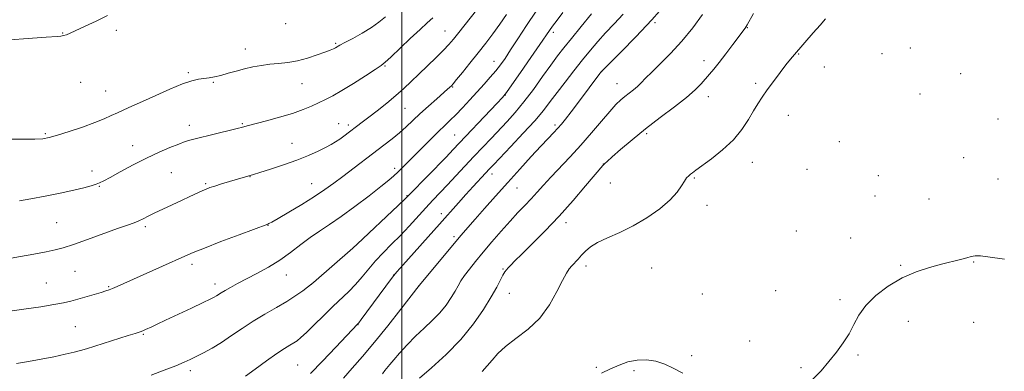
# Model space of a CAD drawing. Extents: x 2157300 to 2160200, y 344800 to 347700.
# Drawn here: x 2158349 to 2158738, y 346184 to 346323 of the extents above; entities that cross this region are included whole.
import ezdxf

# ---------------------------------------------------------------- set-up
doc = ezdxf.new("R2010")
doc.units = 0
doc.header["$MEASUREMENT"] = 0
for name, color, linetype, lineweight in [('32000', 7, 'Continuous', 0), ('DTM SPOT ELEVATION', 2, 'Continuous', 13), ('INDEX CONTOUR', 41, 'Continuous', 13), ('INTERMEDIATE CONTOUR', 44, 'Continuous', 0)]:
    doc.layers.add(name, color=color, linetype=linetype, lineweight=lineweight)

msp = doc.modelspace()

# ---------------------------------------------------------------- linework, layer by layer
at = {"layer": '32000', "flags": 128}
msp.add_lwpolyline([(2158500, 347500), (2158500, 345000)], dxfattribs=at)
at = {"layer": 'DTM SPOT ELEVATION'}
for p in [(2158454.11, 346321.63, 1063.55), (2158599.98, 346322.13, 1045.77), (2158366.05, 346318.01, 1064.05), (2158387.18, 346319.07, 1063.73), (2158517.06, 346318.81, 1058.86), (2158559.85, 346318.3, 1051.61), (2158636.49, 346320.06, 1041.93), (2158473.82, 346313.89, 1062.19), (2158438.17, 346311.66, 1062.64), (2158656.72, 346309.71, 1039.9), (2158689.64, 346309.75, 1039.45), (2158700.83, 346312.04, 1039.36), (2158536.39, 346306.81, 1054.73), (2158619.33, 346307, 1042.55), (2158415.67, 346302.32, 1062.24), (2158493.4, 346304.89, 1059.86), (2158578.97, 346302.73, 1045.97), (2158666.82, 346304.53, 1039.3), (2158720.71, 346301.89, 1039.04), (2158373.18, 346298.42, 1063.27), (2158425.49, 346298.51, 1061.86), (2158460.58, 346298, 1061.15), (2158584.99, 346297.94, 1044.78), (2158639.71, 346298.07, 1040.33), (2158383.06, 346295.06, 1062.88), (2158520.03, 346296.65, 1055.89), (2158704.59, 346293.93, 1039.16), (2158540.89, 346293.54, 1051.97), (2158621, 346292.85, 1041.41), (2158501.18, 346288.2, 1057.08), (2158437.02, 346282.21, 1060.15), (2158475.04, 346282.09, 1058.71), (2158652.58, 346285.39, 1039.2), (2158735.47, 346283.93, 1038.73), (2158359.22, 346278.22, 1062.18), (2158416.02, 346281.47, 1060.56), (2158478.89, 346281.62, 1058.39), (2158560.45, 346281.59, 1046.31), (2158596.62, 346278.18, 1041.72), (2158456.58, 346274.42, 1058.82), (2158520.81, 346277.68, 1052.91), (2158672.83, 346275.1, 1038.93), (2158393.75, 346273.44, 1060.67), (2158638.45, 346266.88, 1039.28), (2158721.89, 346268.74, 1038.65), (2158377.64, 346263.4, 1060.55), (2158408.9, 346262.76, 1058.98), (2158497.17, 346264.48, 1054.4), (2158579.59, 346266.17, 1042.02), (2158659.94, 346264.08, 1038.91), (2158439.97, 346261.19, 1057.95), (2158535.59, 346262.27, 1047.46), (2158582.39, 346258.71, 1041.17), (2158615.56, 346260.74, 1039.85), (2158688.22, 346261.6, 1038.81), (2158735.46, 346260.26, 1038.4), (2158380.52, 346257.44, 1059.9), (2158422.55, 346258.38, 1058.18), (2158464.43, 346258.48, 1056.84), (2158545.42, 346256.7, 1045.12), (2158502.07, 346253.76, 1052.1), (2158686.84, 346253.55, 1038.72), (2158708.25, 346252.33, 1038.5), (2158620.47, 346249.9, 1039.44), (2158515.59, 346246.59, 1048.5), (2158363.71, 346243.04, 1058.99), (2158398.73, 346241.41, 1057.7), (2158447.13, 346241.95, 1055.95), (2158564.78, 346242.98, 1041.5), (2158655.81, 346239.79, 1038.67), (2158520.65, 346237.54, 1046.33), (2158677.25, 346237, 1038.51), (2158481.35, 346233.65, 1052.01), (2158370.86, 346223.76, 1057.03), (2158417.13, 346226.54, 1055.59), (2158540, 346224.77, 1042.13), (2158572.74, 346225.95, 1039.54), (2158598.6, 346225.12, 1039), (2158697.01, 346226.11, 1038.06), (2158725.76, 346227.47, 1037.96), (2158454.34, 346222.38, 1053.24), (2158496.75, 346222.37, 1048.03), (2158359.61, 346219.13, 1056.89), (2158384.26, 346217.67, 1056.12), (2158426.25, 346218.78, 1054.51), (2158464.23, 346218.72, 1052.01), (2158506.67, 346217.92, 1045.99), (2158647.63, 346216.13, 1038.44), (2158542.45, 346215.13, 1041.22), (2158618.63, 346214.82, 1038.62), (2158673.08, 346212.58, 1038.13), (2158371.09, 346201.93, 1055.03), (2158482.64, 346202.68, 1047.96), (2158699.96, 346204.05, 1037.69), (2158725.77, 346203.58, 1037.67), (2158397.95, 346198.87, 1053.86), (2158637.42, 346196.21, 1038.24), (2158614.51, 346190.52, 1038.12), (2158680.16, 346190.79, 1037.92), (2158458.79, 346186.83, 1048.94), (2158576.77, 346185.85, 1038.09), (2158657.62, 346185.75, 1038.08), (2158416.44, 346184.6, 1051.57), (2158591.72, 346184.51, 1037.85)]:
    msp.add_point(p, dxfattribs=at)
at = {"layer": 'INDEX CONTOUR'}
for points in [[(2158438.28, 346182.317, 1050), (2158442.107, 346185.131, 1050), (2158446.554, 346188.375, 1050), (2158450.667, 346191.296, 1050), (2158453.711, 346193.324, 1050), (2158455.818, 346194.618, 1050), (2158457.34, 346195.521, 1050), (2158458.64, 346196.387, 1050), (2158460.144, 346197.617, 1050), (2158462.289, 346199.619, 1050), (2158465.356, 346202.641, 1050), (2158468.993, 346206.253, 1050), (2158472.687, 346209.86, 1050), (2158479.017, 346215.846, 1050), (2158481.743, 346218.639, 1050), (2158484.315, 346221.61, 1050), (2158486.89, 346224.739, 1050), (2158489.636, 346227.943, 1050), (2158492.679, 346231.168, 1050), (2158495.966, 346234.479, 1050), (2158499.397, 346237.965, 1050), (2158502.87, 346241.66, 1050), (2158509.42, 346248.84, 1050), (2158512.291, 346251.917, 1050), (2158518.02, 346257.948, 1050), (2158521.329, 346261.481, 1050), (2158528.458, 346269.142, 1050), (2158531.916, 346272.831, 1050), (2158535.238, 346276.346, 1050), (2158541.599, 346283.053, 1050), (2158544.811, 346286.617, 1050), (2158548.233, 346290.759, 1050), (2158551.924, 346295.643, 1050), (2158555.592, 346300.731, 1050), (2158558.856, 346305.305, 1050), (2158561.504, 346308.911, 1050), (2158564, 346312.139, 1050), (2158566.976, 346315.84, 1050), (2158570.821, 346320.551, 1050), (2158574.955, 346325.568, 1050)], [(2158348.954, 346251.607, 1060), (2158353.486, 346252.447, 1060), (2158359.083, 346253.534, 1060), (2158365.045, 346254.735, 1060), (2158370.417, 346255.877, 1060), (2158374.461, 346256.825, 1060), (2158377.286, 346257.584, 1060), (2158379.212, 346258.195, 1060), (2158380.636, 346258.748, 1060), (2158382.244, 346259.546, 1060), (2158384.798, 346260.939, 1060), (2158388.813, 346263.143, 1060), (2158393.825, 346265.829, 1060), (2158399.127, 346268.53, 1060), (2158404.09, 346270.856, 1060), (2158408.415, 346272.717, 1060), (2158411.883, 346274.1, 1060), (2158414.46, 346275.039, 1060), (2158416.85, 346275.766, 1060), (2158419.94, 346276.564, 1060), (2158424.278, 346277.621, 1060), (2158435.513, 346280.327, 1060), (2158436.716, 346280.634, 1060), (2158438.031, 346280.998, 1060), (2158439.42, 346281.369, 1060), (2158446.479, 346283.224, 1060), (2158451.73, 346284.669, 1060), (2158456.841, 346286.213, 1060), (2158461.003, 346287.693, 1060), (2158464.321, 346289.078, 1060), (2158467.129, 346290.374, 1060), (2158469.778, 346291.64, 1060), (2158472.696, 346293.151, 1060), (2158476.327, 346295.241, 1060), (2158480.879, 346298.064, 1060), (2158485.583, 346301.083, 1060), (2158489.435, 346303.584, 1060), (2158491.793, 346305.133, 1060), (2158493.471, 346306.424, 1060), (2158495.651, 346308.426, 1060), (2158503.332, 346315.784, 1060), (2158507.203, 346319.424, 1060), (2158510.044, 346321.984, 1060), (2158512.234, 346323.995, 1060)], [(2158531.69, 346184.225, 1040), (2158533.734, 346186.412, 1040), (2158535.635, 346188.753, 1040), (2158537.838, 346191.327, 1040), (2158540.87, 346194.142, 1040), (2158545.048, 346197.251, 1040), (2158549.823, 346200.873, 1040), (2158554.431, 346205.27, 1040), (2158558.249, 346210.499, 1040), (2158561.217, 346215.806, 1040), (2158563.423, 346220.235, 1040), (2158564.978, 346223.097, 1040), (2158566.133, 346224.793, 1040), (2158567.17, 346225.983, 1040), (2158569.597, 346228.605, 1040), (2158570.979, 346230.12, 1040), (2158572.503, 346231.749, 1040), (2158574.484, 346233.46, 1040), (2158577.309, 346235.221, 1040), (2158581.241, 346237.046, 1040), (2158586.043, 346239.132, 1040), (2158591.354, 346241.724, 1040), (2158596.785, 346244.956, 1040), (2158601.821, 346248.526, 1040), (2158605.916, 346252.019, 1040), (2158608.691, 346255.083, 1040), (2158610.423, 346257.594, 1040), (2158611.558, 346259.488, 1040), (2158612.47, 346260.75, 1040), (2158613.272, 346261.561, 1040), (2158614.006, 346262.149, 1040), (2158614.8, 346262.767, 1040), (2158616.113, 346263.767, 1040), (2158622.225, 346268.277, 1040), (2158626.672, 346271.816, 1040), (2158630.934, 346275.788, 1040), (2158634.31, 346279.86, 1040), (2158636.871, 346283.748, 1040), (2158638.879, 346287.183, 1040), (2158640.602, 346290.02, 1040), (2158642.322, 346292.616, 1040), (2158644.325, 346295.456, 1040), (2158646.782, 346298.844, 1040), (2158649.384, 346302.366, 1040), (2158651.708, 346305.433, 1040), (2158653.484, 346307.665, 1040), (2158655.069, 346309.53, 1040), (2158662.453, 346318, 1040), (2158665.192, 346321.119, 1040), (2158667.368, 346323.532, 1040)]]:
    msp.add_polyline3d(points, dxfattribs=at)
at = {"layer": 'INTERMEDIATE CONTOUR'}
for points in [[(2158344.317, 346228.786, 1058), (2158349.34, 346229.625, 1058), (2158354.704, 346230.567, 1058), (2158359.471, 346231.462, 1058), (2158363.051, 346232.232, 1058), (2158366.262, 346233.123, 1058), (2158370.275, 346234.461, 1058), (2158375.843, 346236.433, 1058), (2158387.652, 346240.676, 1058), (2158391.598, 346242.068, 1058), (2158394.212, 346243.002, 1058), (2158396.114, 346243.764, 1058), (2158397.877, 346244.602, 1058), (2158399.864, 346245.618, 1058), (2158402.386, 346246.878, 1058), (2158405.634, 346248.41, 1058), (2158412.96, 346251.774, 1058), (2158416.236, 346253.308, 1058), (2158421.141, 346255.623, 1058), (2158422.712, 346256.318, 1058), (2158424.168, 346256.868, 1058), (2158426.082, 346257.494, 1058), (2158428.827, 346258.344, 1058), (2158441.451, 346262.127, 1058), (2158443.905, 346262.881, 1058), (2158448.062, 346264.179, 1058), (2158453.258, 346265.869, 1058), (2158458.543, 346267.725, 1058), (2158463.134, 346269.544, 1058), (2158466.894, 346271.223, 1058), (2158469.855, 346272.687, 1058), (2158472.09, 346273.895, 1058), (2158473.854, 346274.963, 1058), (2158475.449, 346276.044, 1058), (2158477.115, 346277.249, 1058), (2158484.312, 346282.686, 1058), (2158486.898, 346284.664, 1058), (2158490.256, 346287.264, 1058), (2158494.01, 346290.242, 1058), (2158497.637, 346293.25, 1058), (2158500.772, 346296.044, 1058), (2158503.653, 346298.777, 1058), (2158506.672, 346301.706, 1058), (2158513.497, 346308.263, 1058), (2158516.44, 346311.152, 1058), (2158518.591, 346313.402, 1058), (2158520.409, 346315.522, 1058), (2158522.55, 346318.21, 1058), (2158536.399, 346335.945, 1058)], [(2158476.913, 346181.535, 1046), (2158480.388, 346185.545, 1046), (2158484.468, 346190.202, 1046), (2158489.201, 346195.787, 1046), (2158494.478, 346202.319, 1046), (2158499.547, 346208.779, 1046), (2158506.884, 346218.257, 1046), (2158523.485, 346238.09, 1046), (2158526.048, 346241.1, 1046), (2158528.919, 346244.399, 1046), (2158532.63, 346248.593, 1046), (2158537.031, 346253.526, 1046), (2158541.806, 346258.842, 1046), (2158546.626, 346264.178, 1046), (2158551.131, 346269.13, 1046), (2158554.949, 346273.282, 1046), (2158557.82, 346276.35, 1046), (2158559.924, 346278.572, 1046), (2158561.548, 346280.319, 1046), (2158562.996, 346281.976, 1046), (2158564.626, 346283.992, 1046), (2158566.81, 346286.825, 1046), (2158569.74, 346290.707, 1046), (2158578.223, 346301.989, 1046), (2158578.633, 346302.511, 1046), (2158578.96, 346302.892, 1046), (2158579.923, 346303.87, 1046), (2158586.658, 346310.574, 1046), (2158592.388, 346316.437, 1046), (2158598.674, 346323.173, 1046), (2158604.731, 346330.09, 1046)], [(2158337.9, 346314.745, 1064), (2158359.49, 346316.341, 1064), (2158363.861, 346316.633, 1064), (2158365.262, 346316.762, 1064), (2158366.393, 346316.965, 1064), (2158367.497, 346317.322, 1064), (2158368.998, 346317.964, 1064), (2158374.924, 346320.628, 1064), (2158379.253, 346322.642, 1064), (2158383.792, 346324.923, 1064)], [(2158346.149, 346208.133, 1056), (2158351.617, 346208.927, 1056), (2158357.433, 346209.81, 1056), (2158362.583, 346210.655, 1056), (2158366.352, 346211.378, 1056), (2158369.221, 346212.058, 1056), (2158371.97, 346212.817, 1056), (2158378.426, 346214.676, 1056), (2158381.201, 346215.49, 1056), (2158383.087, 346216.063, 1056), (2158384.426, 346216.523, 1056), (2158385.743, 346217.05, 1056), (2158387.543, 346217.828, 1056), (2158390.239, 346219.023, 1056), (2158405.505, 346225.845, 1056), (2158414.321, 346229.824, 1056), (2158417.596, 346231.24, 1056), (2158422.014, 346233.012, 1056), (2158428.537, 346235.519, 1056), (2158435.804, 346238.267, 1056), (2158447.081, 346242.487, 1056), (2158447.485, 346242.664, 1056), (2158448.618, 346243.267, 1056), (2158451.122, 346244.685, 1056), (2158455.353, 346247.145, 1056), (2158460.521, 346250.226, 1056), (2158465.549, 346253.345, 1056), (2158469.644, 346256.075, 1056), (2158473.144, 346258.606, 1056), (2158476.669, 346261.283, 1056), (2158492.844, 346273.606, 1056), (2158496.146, 346276.168, 1056), (2158499.06, 346278.566, 1056), (2158501.681, 346280.918, 1056), (2158507.151, 346286.069, 1056), (2158510.467, 346289.059, 1056), (2158513.768, 346291.963, 1056), (2158518.076, 346295.739, 1056), (2158518.871, 346296.463, 1056), (2158519.545, 346297.132, 1056), (2158520.197, 346297.885, 1056), (2158521.57, 346299.544, 1056), (2158523.904, 346302.414, 1056), (2158526.893, 346306.121, 1056), (2158530.089, 346310.118, 1056), (2158533.129, 346313.975, 1056), (2158535.983, 346317.713, 1056), (2158538.702, 346321.47, 1056), (2158541.319, 346325.322, 1056)], [(2158347.827, 346187.417, 1054), (2158352.531, 346188.177, 1054), (2158357.569, 346189.071, 1054), (2158362.519, 346190.053, 1054), (2158366.983, 346191.019, 1054), (2158370.569, 346191.852, 1054), (2158373.114, 346192.5, 1054), (2158375.389, 346193.163, 1054), (2158391.973, 346198.378, 1054), (2158394.706, 346199.25, 1054), (2158396.213, 346199.75, 1054), (2158397.108, 346200.081, 1054), (2158397.917, 346200.413, 1054), (2158398.808, 346200.801, 1054), (2158401.221, 346201.888, 1054), (2158403.332, 346202.859, 1054), (2158406.705, 346204.432, 1054), (2158416.906, 346209.244, 1054), (2158421.488, 346211.422, 1054), (2158424.357, 346212.805, 1054), (2158425.881, 346213.581, 1054), (2158426.755, 346214.097, 1054), (2158428.669, 346215.354, 1054), (2158430.189, 346216.268, 1054), (2158432.321, 346217.455, 1054), (2158435.119, 346218.946, 1054), (2158442.761, 346222.949, 1054), (2158447.28, 346225.456, 1054), (2158451.811, 346228.257, 1054), (2158456.075, 346231.284, 1054), (2158460.061, 346234.338, 1054), (2158463.827, 346237.186, 1054), (2158467.494, 346239.718, 1054), (2158471.418, 346242.307, 1054), (2158476.017, 346245.447, 1054), (2158481.476, 346249.416, 1054), (2158487.047, 346253.631, 1054), (2158491.747, 346257.296, 1054), (2158494.879, 346259.832, 1054), (2158496.851, 346261.547, 1054), (2158498.355, 346262.968, 1054), (2158499.993, 346264.566, 1054), (2158502.027, 346266.58, 1054), (2158504.628, 346269.19, 1054), (2158511.305, 346275.932, 1054), (2158514.459, 346279.06, 1054), (2158516.962, 346281.459, 1054), (2158519.097, 346283.485, 1054), (2158521.311, 346285.676, 1054), (2158523.932, 346288.428, 1054), (2158526.827, 346291.561, 1054), (2158532.463, 346297.736, 1054), (2158534.912, 346300.473, 1054), (2158537.048, 346302.975, 1054), (2158538.895, 346305.338, 1054), (2158540.741, 346307.954, 1054), (2158542.941, 346311.3, 1054), (2158545.768, 346315.704, 1054), (2158549.172, 346320.931, 1054), (2158553.022, 346326.601, 1054)], [(2158400.941, 346182.736, 1052), (2158406.131, 346184.718, 1052), (2158410.675, 346186.49, 1052), (2158413.959, 346187.839, 1052), (2158416.432, 346188.954, 1052), (2158418.812, 346190.13, 1052), (2158421.674, 346191.615, 1052), (2158425.027, 346193.475, 1052), (2158428.734, 346195.733, 1052), (2158432.685, 346198.373, 1052), (2158436.865, 346201.237, 1052), (2158441.281, 346204.127, 1052), (2158445.888, 346206.881, 1052), (2158450.431, 346209.475, 1052), (2158454.604, 346211.919, 1052), (2158458.131, 346214.189, 1052), (2158460.89, 346216.129, 1052), (2158462.791, 346217.546, 1052), (2158463.917, 346218.412, 1052), (2158465.042, 346219.352, 1052), (2158480.65, 346232.976, 1052), (2158482.285, 346234.468, 1052), (2158498.599, 346249.856, 1052), (2158501.222, 346252.357, 1052), (2158502.982, 346254.1, 1052), (2158517.442, 346268.954, 1052), (2158520.319, 346271.948, 1052), (2158537.519, 346290.154, 1052), (2158539.733, 346292.537, 1052), (2158541.307, 346294.473, 1052), (2158543.422, 346297.439, 1052), (2158546.876, 346302.397, 1052), (2158550.946, 346308.269, 1052), (2158554.528, 346313.463, 1052), (2158558.254, 346318.906, 1052), (2158559.549, 346320.713, 1052), (2158561.309, 346323.065, 1052), (2158563.629, 346326.091, 1052)], [(2158463.961, 346183.451, 1048), (2158468.604, 346188.257, 1048), (2158473.87, 346193.788, 1048), (2158482.533, 346202.922, 1048), (2158482.957, 346203.466, 1048), (2158483.945, 346204.786, 1048), (2158495.91, 346220.965, 1048), (2158496.816, 346222.152, 1048), (2158497.997, 346223.54, 1048), (2158500.39, 346226.227, 1048), (2158514.899, 346242.463, 1048), (2158522.343, 346250.847, 1048), (2158525.284, 346254.136, 1048), (2158528.16, 346257.307, 1048), (2158532.989, 346262.555, 1048), (2158534.589, 346264.272, 1048), (2158536.287, 346266.065, 1048), (2158543.079, 346273.163, 1048), (2158547.952, 346278.338, 1048), (2158552.487, 346283.324, 1048), (2158555.902, 346287.37, 1048), (2158558.602, 346290.856, 1048), (2158561.289, 346294.445, 1048), (2158564.482, 346298.614, 1048), (2158567.979, 346303.084, 1048), (2158571.4, 346307.39, 1048), (2158574.474, 346311.192, 1048), (2158577.387, 346314.653, 1048), (2158580.435, 346318.059, 1048), (2158583.833, 346321.643, 1048), (2158587.465, 346325.424, 1048)], [(2158492.341, 346183.346, 1044), (2158493.336, 346184.625, 1044), (2158495.287, 346187.001, 1044), (2158496.794, 346188.788, 1044), (2158499.107, 346191.459, 1044), (2158502.047, 346194.711, 1044), (2158505.346, 346198.118, 1044), (2158508.744, 346201.346, 1044), (2158512.025, 346204.417, 1044), (2158514.985, 346207.441, 1044), (2158517.46, 346210.48, 1044), (2158519.451, 346213.389, 1044), (2158521.003, 346215.97, 1044), (2158522.206, 346218.115, 1044), (2158523.34, 346220.07, 1044), (2158524.732, 346222.17, 1044), (2158526.652, 346224.698, 1044), (2158529.128, 346227.742, 1044), (2158532.13, 346231.336, 1044), (2158535.583, 346235.437, 1044), (2158539.219, 346239.687, 1044), (2158542.726, 346243.645, 1044), (2158545.855, 346246.987, 1044), (2158548.63, 346249.84, 1044), (2158551.132, 346252.447, 1044), (2158553.487, 346255.042, 1044), (2158555.964, 346257.837, 1044), (2158558.871, 346261.038, 1044), (2158566.453, 346269.056, 1044), (2158570.709, 346273.705, 1044), (2158574.927, 346278.563, 1044), (2158578.82, 346283.173, 1044), (2158582.094, 346287.006, 1044), (2158584.56, 346289.695, 1044), (2158586.45, 346291.513, 1044), (2158588.101, 346292.889, 1044), (2158591.456, 346295.499, 1044), (2158593.042, 346296.843, 1044), (2158594.528, 346298.287, 1044), (2158596.256, 346300.076, 1044), (2158598.658, 346302.502, 1044), (2158602.027, 346305.79, 1044), (2158606.108, 346309.901, 1044), (2158610.51, 346314.728, 1044), (2158614.85, 346320.061, 1044), (2158618.778, 346325.273, 1044)], [(2158506.921, 346181.561, 1042), (2158511.689, 346185.68, 1042), (2158517.515, 346190.968, 1042), (2158523.342, 346196.909, 1042), (2158528.299, 346202.993, 1042), (2158532.258, 346208.756, 1042), (2158535.279, 346213.741, 1042), (2158537.443, 346217.602, 1042), (2158539.94, 346222.331, 1042), (2158540.673, 346223.571, 1042), (2158541.305, 346224.422, 1042), (2158542.006, 346225.206, 1042), (2158542.991, 346226.252, 1042), (2158544.638, 346227.933, 1042), (2158547.367, 346230.636, 1042), (2158551.445, 346234.626, 1042), (2158556.521, 346239.704, 1042), (2158562.093, 346245.55, 1042), (2158567.64, 346251.755, 1042), (2158572.578, 346257.53, 1042), (2158579.365, 346265.647, 1042), (2158579.728, 346266.037, 1042), (2158580.119, 346266.407, 1042), (2158581.051, 346267.242, 1042), (2158583.019, 346268.978, 1042), (2158586.375, 346271.909, 1042), (2158590.91, 346275.76, 1042), (2158596.274, 346280.111, 1042), (2158602.064, 346284.564, 1042), (2158607.666, 346288.8, 1042), (2158612.412, 346292.521, 1042), (2158615.825, 346295.512, 1042), (2158618.179, 346297.894, 1042), (2158621.528, 346301.678, 1042), (2158623.25, 346303.693, 1042), (2158625.367, 346306.318, 1042), (2158628.01, 346309.768, 1042), (2158630.774, 346313.461, 1042), (2158635.525, 346319.827, 1042), (2158636.004, 346320.505, 1042), (2158636.412, 346321.191, 1042), (2158638.855, 346325.684, 1042)], [(2158345.594, 346275.994, 1062), (2158350.558, 346275.979, 1062), (2158355.038, 346276.022, 1062), (2158358.18, 346276.189, 1062), (2158360.757, 346276.639, 1062), (2158363.948, 346277.551, 1062), (2158368.556, 346279.024, 1062), (2158373.862, 346280.809, 1062), (2158378.771, 346282.574, 1062), (2158382.462, 346284.063, 1062), (2158385.228, 346285.321, 1062), (2158387.64, 346286.469, 1062), (2158390.235, 346287.645, 1062), (2158393.414, 346289.05, 1062), (2158397.547, 346290.902, 1062), (2158402.783, 346293.291, 1062), (2158408.383, 346295.795, 1062), (2158413.386, 346297.864, 1062), (2158417.077, 346299.097, 1062), (2158419.722, 346299.687, 1062), (2158423.85, 346300.265, 1062), (2158426.008, 346300.666, 1062), (2158428.468, 346301.248, 1062), (2158431.342, 346302.046, 1062), (2158434.522, 346302.956, 1062), (2158437.843, 346303.837, 1062), (2158441.176, 346304.576, 1062), (2158444.516, 346305.16, 1062), (2158447.89, 346305.605, 1062), (2158451.338, 346305.954, 1062), (2158454.923, 346306.369, 1062), (2158458.725, 346307.043, 1062), (2158462.723, 346308.087, 1062), (2158466.522, 346309.302, 1062), (2158469.629, 346310.412, 1062), (2158471.699, 346311.204, 1062), (2158472.945, 346311.735, 1062), (2158473.727, 346312.126, 1062), (2158475.509, 346313.128, 1062), (2158477.47, 346314.191, 1062), (2158480.595, 346315.859, 1062), (2158484.341, 346317.937, 1062), (2158487.966, 346320.147, 1062), (2158490.931, 346322.28, 1062), (2158493.531, 346324.411, 1062)], [(2158662.167, 346181.059, 1038), (2158665.547, 346184.496, 1038), (2158668.689, 346188.176, 1038), (2158671.657, 346191.851, 1038), (2158674.35, 346195.488, 1038), (2158676.626, 346199.117, 1038), (2158678.481, 346202.764, 1038), (2158680.441, 346206.479, 1038), (2158683.173, 346210.31, 1038), (2158687.15, 346214.242, 1038), (2158692.094, 346217.985, 1038), (2158697.539, 346221.186, 1038), (2158703.053, 346223.586, 1038), (2158708.347, 346225.313, 1038), (2158713.165, 346226.591, 1038), (2158720.625, 346228.441, 1038), (2158723.126, 346229.104, 1038), (2158724.86, 346229.609, 1038), (2158726.405, 346229.895, 1038), (2158728.462, 346229.884, 1038), (2158731.484, 346229.544, 1038), (2158737.982, 346228.606, 1038)], [(2158578.901, 346183.51, 1038), (2158582.356, 346185.206, 1038), (2158585.793, 346186.752, 1038), (2158589.278, 346187.998, 1038), (2158592.871, 346188.737, 1038), (2158596.594, 346188.811, 1038), (2158600.314, 346188.252, 1038), (2158603.858, 346187.141, 1038), (2158607.2, 346185.561, 1038), (2158610.916, 346183.611, 1038)]]:
    msp.add_polyline3d(points, dxfattribs=at)

doc.saveas('drawing.dxf')
